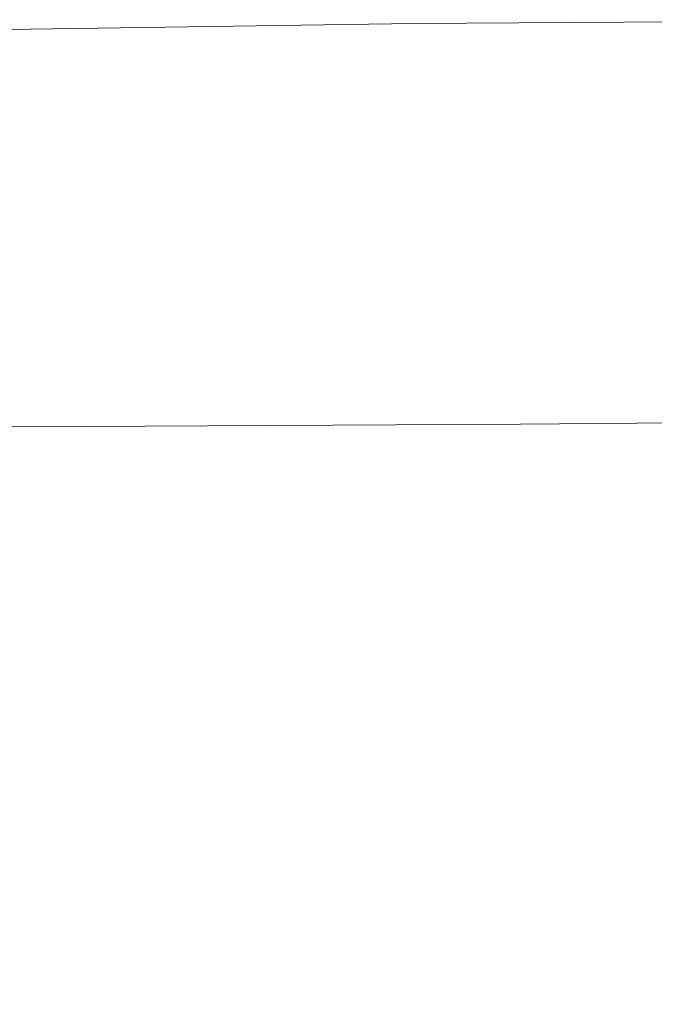
# Model space of a CAD drawing. Extents: x -523 to 1177, y -2517 to -1520.
# Drawn here: x -510 to -499, y -1537 to -1521 of the extents above; entities that cross this region are included whole.
import ezdxf

# ---------------------------------------------------------------- set-up
doc = ezdxf.new("R2010")
doc.units = 0
doc.header["$LTSCALE"] = 500
doc.header["$MEASUREMENT"] = 0
doc.layers.add('EXC-WANNA', color=7, linetype='Continuous')

msp = doc.modelspace()

# ---------------------------------------------------------------- linework, layer by layer
at = {"layer": 'EXC-WANNA', "lineweight": 0}
for points, invisible_edges in [([(-513.497, -1520.817, 404.386), (-505.648, -1520.65, 402.569), (-511.534, -1520.738, 401.466), (-513.497, -1520.817, 404.386)], 15), ([(-505.648, -1520.65, 402.569), (-513.497, -1520.817, 404.386), (-511.306, -1520.778, 405.091), (-505.648, -1520.65, 402.569)], 15), ([(-503.363, -1520.595, 393), (-511.534, -1520.738, 401.466), (-505.648, -1520.65, 402.569), (-503.363, -1520.595, 393)], 15), ([(-511.534, -1520.738, 401.466), (-503.363, -1520.595, 393), (-510.174, -1520.695, 393), (-511.534, -1520.738, 401.466)], 13), ([(-509.765, -1520.813, 406.173), (-505.648, -1520.65, 402.569), (-511.306, -1520.778, 405.091), (-509.765, -1520.813, 406.173)], 15), ([(-505.648, -1520.65, 402.569), (-509.765, -1520.813, 406.173), (-503.186, -1520.729, 405.318), (-505.648, -1520.65, 402.569)], 15), ([(-493.848, -1520.529, 393), (-505.648, -1520.65, 402.569), (-494.336, -1520.583, 401.641), (-493.848, -1520.529, 393)], 15), ([(-505.648, -1520.65, 402.569), (-493.848, -1520.529, 393), (-503.363, -1520.595, 393), (-505.648, -1520.65, 402.569)], 13), ([(-503.186, -1520.729, 405.318), (-494.336, -1520.583, 401.641), (-505.648, -1520.65, 402.569), (-503.186, -1520.729, 405.318)], 15), ([(-494.336, -1520.583, 401.641), (-503.186, -1520.729, 405.318), (-493.783, -1520.675, 404.794), (-494.336, -1520.583, 401.641)], 15), ([(-501.947, -1520.858, 406.965), (-493.783, -1520.675, 404.794), (-503.186, -1520.729, 405.318), (-501.947, -1520.858, 406.965)], 15), ([(-493.783, -1520.675, 404.794), (-501.947, -1520.858, 406.965), (-492.971, -1520.815, 406.747), (-493.783, -1520.675, 404.794)], 15), ([(-511.306, -1520.778, 405.091), (-513.797, -1520.936, 407.075), (-509.765, -1520.813, 406.173), (-511.306, -1520.778, 405.091)], 15), ([(-513.375, -1521.012, 407.759), (-509.765, -1520.813, 406.173), (-513.797, -1520.936, 407.075), (-513.375, -1521.012, 407.759)], 15), ([(-509.765, -1520.813, 406.173), (-513.375, -1521.012, 407.759), (-508.838, -1520.918, 407.326), (-509.765, -1520.813, 406.173)], 15), ([(-508.838, -1520.918, 407.326), (-503.186, -1520.729, 405.318), (-509.765, -1520.813, 406.173), (-508.838, -1520.918, 407.326)], 15), ([(-503.186, -1520.729, 405.318), (-508.838, -1520.918, 407.326), (-501.947, -1520.858, 406.965), (-503.186, -1520.729, 405.318)], 15), ([(-501.511, -1521.046, 408.119), (-492.971, -1520.815, 406.747), (-501.947, -1520.858, 406.965), (-501.511, -1521.046, 408.119)], 15), ([(-492.971, -1520.815, 406.747), (-501.511, -1521.046, 408.119), (-492.685, -1521.012, 408.046), (-492.971, -1520.815, 406.747)], 15), ([(-513.168, -1521.154, 408.43), (-508.838, -1520.918, 407.326), (-513.375, -1521.012, 407.759), (-513.168, -1521.154, 408.43)], 15), ([(-508.838, -1520.918, 407.326), (-513.168, -1521.154, 408.43), (-508.491, -1521.086, 408.245), (-508.838, -1520.918, 407.326)], 15), ([(-508.491, -1521.086, 408.245), (-501.947, -1520.858, 406.965), (-508.838, -1520.918, 407.326), (-508.491, -1521.086, 408.245)], 15), ([(-501.947, -1520.858, 406.965), (-508.491, -1521.086, 408.245), (-501.511, -1521.046, 408.119), (-501.947, -1520.858, 406.965)], 15), ([(-513.118, -1521.376, 409.106), (-508.491, -1521.086, 408.245), (-513.168, -1521.154, 408.43), (-513.118, -1521.376, 409.106)], 15), ([(-508.491, -1521.086, 408.245), (-513.118, -1521.376, 409.106), (-508.459, -1521.331, 409.041), (-508.491, -1521.086, 408.245)], 15), ([(-508.459, -1521.331, 409.041), (-501.511, -1521.046, 408.119), (-508.491, -1521.086, 408.245), (-508.459, -1521.331, 409.041)], 15), ([(-501.511, -1521.046, 408.119), (-508.459, -1521.331, 409.041), (-501.488, -1521.305, 409.005), (-501.511, -1521.046, 408.119)], 15), ([(-501.488, -1521.305, 409.005), (-492.685, -1521.012, 408.046), (-501.511, -1521.046, 408.119), (-501.488, -1521.305, 409.005)], 15), ([(-492.685, -1521.012, 408.046), (-501.488, -1521.305, 409.005), (-492.664, -1521.279, 408.986), (-492.685, -1521.012, 408.046)], 15), ([(-513.118, -1521.376, 409.106), (-508.48, -1521.668, 409.824), (-508.459, -1521.331, 409.041), (-513.118, -1521.376, 409.106)], 15), ([(-501.491, -1521.65, 409.844), (-508.459, -1521.331, 409.041), (-508.48, -1521.668, 409.824), (-501.491, -1521.65, 409.844)], 15), ([(-508.459, -1521.331, 409.041), (-501.491, -1521.65, 409.844), (-501.488, -1521.305, 409.005), (-508.459, -1521.331, 409.041)], 15), ([(-501.491, -1521.65, 409.844), (-492.664, -1521.279, 408.986), (-501.488, -1521.305, 409.005), (-501.491, -1521.65, 409.844)], 15), ([(-492.664, -1521.279, 408.986), (-501.491, -1521.65, 409.844), (-492.649, -1521.627, 409.86), (-492.664, -1521.279, 408.986)], 15), ([(-508.48, -1521.668, 409.824), (-513.118, -1521.376, 409.106), (-513.163, -1521.693, 409.804), (-508.48, -1521.668, 409.824)], 15), ([(-513.163, -1521.693, 409.804), (-508.538, -1522.093, 410.578), (-508.48, -1521.668, 409.824), (-513.163, -1521.693, 409.804)], 15), ([(-501.509, -1522.078, 410.63), (-508.48, -1521.668, 409.824), (-508.538, -1522.093, 410.578), (-501.509, -1522.078, 410.63)], 15), ([(-508.48, -1521.668, 409.824), (-501.509, -1522.078, 410.63), (-501.491, -1521.65, 409.844), (-508.48, -1521.668, 409.824)], 15), ([(-492.649, -1521.627, 409.86), (-501.509, -1522.078, 410.63), (-492.637, -1522.054, 410.665), (-492.649, -1521.627, 409.86)], 15), ([(-501.509, -1522.078, 410.63), (-492.649, -1521.627, 409.86), (-501.491, -1521.65, 409.844), (-501.509, -1522.078, 410.63)], 15), ([(-508.538, -1522.093, 410.578), (-513.163, -1521.693, 409.804), (-513.271, -1522.106, 410.504), (-508.538, -1522.093, 410.578)], 15), ([(-508.615, -1522.604, 411.287), (-513.271, -1522.106, 410.504), (-513.41, -1522.613, 411.188), (-508.615, -1522.604, 411.287)], 15), ([(-513.271, -1522.106, 410.504), (-508.615, -1522.604, 411.287), (-508.538, -1522.093, 410.578), (-513.271, -1522.106, 410.504)], 15), ([(-501.536, -1522.587, 411.355), (-508.538, -1522.093, 410.578), (-508.615, -1522.604, 411.287), (-501.536, -1522.587, 411.355)], 15), ([(-508.538, -1522.093, 410.578), (-501.536, -1522.587, 411.355), (-501.509, -1522.078, 410.63), (-508.538, -1522.093, 410.578)], 15), ([(-501.536, -1522.587, 411.355), (-492.637, -1522.054, 410.665), (-501.509, -1522.078, 410.63), (-501.536, -1522.587, 411.355)], 15), ([(-492.637, -1522.054, 410.665), (-501.536, -1522.587, 411.355), (-492.625, -1522.56, 411.399), (-492.637, -1522.054, 410.665)], 15), ([(-508.697, -1523.196, 411.935), (-513.41, -1522.613, 411.188), (-513.554, -1523.207, 411.827), (-508.697, -1523.196, 411.935)], 15), ([(-513.41, -1522.613, 411.188), (-508.697, -1523.196, 411.935), (-508.615, -1522.604, 411.287), (-513.41, -1522.613, 411.188)], 15), ([(-501.562, -1523.177, 412.01), (-508.615, -1522.604, 411.287), (-508.697, -1523.196, 411.935), (-501.562, -1523.177, 412.01)], 15), ([(-508.615, -1522.604, 411.287), (-501.562, -1523.177, 412.01), (-501.536, -1522.587, 411.355), (-508.615, -1522.604, 411.287)], 15), ([(-492.625, -1522.56, 411.399), (-501.562, -1523.177, 412.01), (-492.609, -1523.145, 412.057), (-492.625, -1522.56, 411.399)], 15), ([(-501.562, -1523.177, 412.01), (-492.625, -1522.56, 411.399), (-501.536, -1522.587, 411.355), (-501.562, -1523.177, 412.01)], 15), ([(-501.581, -1523.845, 412.587), (-492.609, -1523.145, 412.057), (-501.562, -1523.177, 412.01), (-501.581, -1523.845, 412.587)], 15), ([(-492.609, -1523.145, 412.057), (-501.581, -1523.845, 412.587), (-492.586, -1523.808, 412.638), (-492.609, -1523.145, 412.057)], 15), ([(-508.766, -1523.868, 412.507), (-513.554, -1523.207, 411.827), (-513.68, -1523.88, 412.389), (-508.766, -1523.868, 412.507)], 15), ([(-513.554, -1523.207, 411.827), (-508.766, -1523.868, 412.507), (-508.697, -1523.196, 411.935), (-513.554, -1523.207, 411.827)], 15), ([(-501.581, -1523.845, 412.587), (-508.697, -1523.196, 411.935), (-508.766, -1523.868, 412.507), (-501.581, -1523.845, 412.587)], 15), ([(-508.697, -1523.196, 411.935), (-501.581, -1523.845, 412.587), (-501.562, -1523.177, 412.01), (-508.697, -1523.196, 411.935)], 15), ([(-492.586, -1523.808, 412.638), (-501.592, -1524.592, 413.086), (-492.557, -1524.55, 413.14), (-492.586, -1523.808, 412.638)], 15), ([(-501.592, -1524.592, 413.086), (-492.586, -1523.808, 412.638), (-501.581, -1523.845, 412.587), (-501.592, -1524.592, 413.086)], 15), ([(-508.824, -1524.618, 413.001), (-513.68, -1523.88, 412.389), (-513.788, -1524.633, 412.877), (-508.824, -1524.618, 413.001)], 15), ([(-513.68, -1523.88, 412.389), (-508.824, -1524.618, 413.001), (-508.766, -1523.868, 412.507), (-513.68, -1523.88, 412.389)], 15), ([(-501.592, -1524.592, 413.086), (-508.766, -1523.868, 412.507), (-508.824, -1524.618, 413.001), (-501.592, -1524.592, 413.086)], 15), ([(-508.766, -1523.868, 412.507), (-501.592, -1524.592, 413.086), (-501.581, -1523.845, 412.587), (-508.766, -1523.868, 412.507)], 15), ([(-508.868, -1525.448, 413.419), (-513.788, -1524.633, 412.877), (-513.877, -1525.464, 413.288), (-508.868, -1525.448, 413.419)], 15), ([(-513.788, -1524.633, 412.877), (-508.868, -1525.448, 413.419), (-508.824, -1524.618, 413.001), (-513.788, -1524.633, 412.877)], 15), ([(-501.594, -1525.417, 413.508), (-508.824, -1524.618, 413.001), (-508.868, -1525.448, 413.419), (-501.594, -1525.417, 413.508)], 15), ([(-508.824, -1524.618, 413.001), (-501.594, -1525.417, 413.508), (-501.592, -1524.592, 413.086), (-508.824, -1524.618, 413.001)], 15), ([(-501.594, -1525.417, 413.508), (-492.557, -1524.55, 413.14), (-501.592, -1524.592, 413.086), (-501.594, -1525.417, 413.508)], 15), ([(-492.557, -1524.55, 413.14), (-501.594, -1525.417, 413.508), (-492.521, -1525.369, 413.564), (-492.557, -1524.55, 413.14)], 15), ([(-508.901, -1526.356, 413.759), (-513.877, -1525.464, 413.288), (-513.947, -1526.375, 413.624), (-508.901, -1526.356, 413.759)], 15), ([(-513.877, -1525.464, 413.288), (-508.901, -1526.356, 413.759), (-508.868, -1525.448, 413.419), (-513.877, -1525.464, 413.288)], 15), ([(-501.589, -1526.321, 413.852), (-508.868, -1525.448, 413.419), (-508.901, -1526.356, 413.759), (-501.589, -1526.321, 413.852)], 15), ([(-508.868, -1525.448, 413.419), (-501.589, -1526.321, 413.852), (-501.594, -1525.417, 413.508), (-508.868, -1525.448, 413.419)], 15), ([(-501.589, -1526.321, 413.852), (-492.521, -1525.369, 413.564), (-501.594, -1525.417, 413.508), (-501.589, -1526.321, 413.852)], 15), ([(-492.521, -1525.369, 413.564), (-501.589, -1526.321, 413.852), (-492.479, -1526.266, 413.909), (-492.521, -1525.369, 413.564)], 15), ([(-501.576, -1527.304, 414.118), (-492.479, -1526.266, 413.909), (-501.589, -1526.321, 413.852), (-501.576, -1527.304, 414.118)], 15), ([(-492.479, -1526.266, 413.909), (-501.576, -1527.304, 414.118), (-492.43, -1527.241, 414.177), (-492.479, -1526.266, 413.909)], 13), ([(-508.922, -1527.343, 414.023), (-513.947, -1526.375, 413.624), (-513.999, -1527.365, 413.884), (-508.922, -1527.343, 414.023)], 11), ([(-513.947, -1526.375, 413.624), (-508.922, -1527.343, 414.023), (-508.901, -1526.356, 413.759), (-513.947, -1526.375, 413.624)], 15), ([(-501.576, -1527.304, 414.118), (-508.901, -1526.356, 413.759), (-508.922, -1527.343, 414.023), (-501.576, -1527.304, 414.118)], 15), ([(-508.901, -1526.356, 413.759), (-501.576, -1527.304, 414.118), (-501.589, -1526.321, 413.852), (-508.901, -1526.356, 413.759)], 15), ([(-492.43, -1527.241, 414.177), (-501.614, -1529.541, 414.304), (-492.219, -1529.076, 414.359), (-492.43, -1527.241, 414.177)], 15), ([(-501.614, -1529.541, 414.304), (-492.43, -1527.241, 414.177), (-501.576, -1527.304, 414.118), (-501.614, -1529.541, 414.304)], 15), ([(-509.005, -1529.83, 414.212), (-513.999, -1527.365, 413.884), (-514.044, -1529.982, 414.071), (-509.005, -1529.83, 414.212)], 15), ([(-513.999, -1527.365, 413.884), (-509.005, -1529.83, 414.212), (-508.922, -1527.343, 414.023), (-513.999, -1527.365, 413.884)], 15), ([(-501.614, -1529.541, 414.304), (-508.922, -1527.343, 414.023), (-509.005, -1529.83, 414.212), (-501.614, -1529.541, 414.304)], 15), ([(-508.922, -1527.343, 414.023), (-501.614, -1529.541, 414.304), (-501.576, -1527.304, 414.118), (-508.922, -1527.343, 414.023)], 11), ([(-501.763, -1534.207, 414.409), (-492.219, -1529.076, 414.359), (-501.614, -1529.541, 414.304), (-501.763, -1534.207, 414.409)], 15), ([(-492.219, -1529.076, 414.359), (-501.763, -1534.207, 414.409), (-491.691, -1532.554, 414.451), (-492.219, -1529.076, 414.359)], 15), ([(-509.005, -1529.83, 414.212), (-501.763, -1534.207, 414.409), (-501.614, -1529.541, 414.304), (-509.005, -1529.83, 414.212)], 15), ([(-514.044, -1529.982, 414.071), (-509.224, -1535.234, 414.325), (-509.005, -1529.83, 414.212), (-514.044, -1529.982, 414.071)], 15), ([(-501.763, -1534.207, 414.409), (-509.005, -1529.83, 414.212), (-509.224, -1535.234, 414.325), (-501.763, -1534.207, 414.409)], 15), ([(-509.224, -1535.234, 414.325), (-514.044, -1529.982, 414.071), (-514.093, -1535.772, 414.188), (-509.224, -1535.234, 414.325)], 15), ([(-501.609, -1542.9, 414.417), (-491.691, -1532.554, 414.451), (-501.763, -1534.207, 414.409), (-501.609, -1542.9, 414.417)], 15), ([(-491.691, -1532.554, 414.451), (-501.609, -1542.9, 414.417), (-489.331, -1537.359, 414.426), (-491.691, -1532.554, 414.451)], 15), ([(-509.224, -1535.234, 414.325), (-501.609, -1542.9, 414.417), (-501.763, -1534.207, 414.409), (-509.224, -1535.234, 414.325)], 15), ([(-514.093, -1535.772, 414.188), (-509.771, -1543.989, 414.364), (-509.224, -1535.234, 414.325), (-514.093, -1535.772, 414.188)], 15), ([(-501.609, -1542.9, 414.417), (-509.224, -1535.234, 414.325), (-509.771, -1543.989, 414.364), (-501.609, -1542.9, 414.417)], 15), ([(-509.771, -1543.989, 414.364), (-514.093, -1535.772, 414.188), (-514.187, -1544.677, 414.239), (-509.771, -1543.989, 414.364)], 15)]:
    msp.add_3dface(points, dxfattribs=dict(at, invisible_edges=invisible_edges))

doc.saveas('drawing.dxf')
